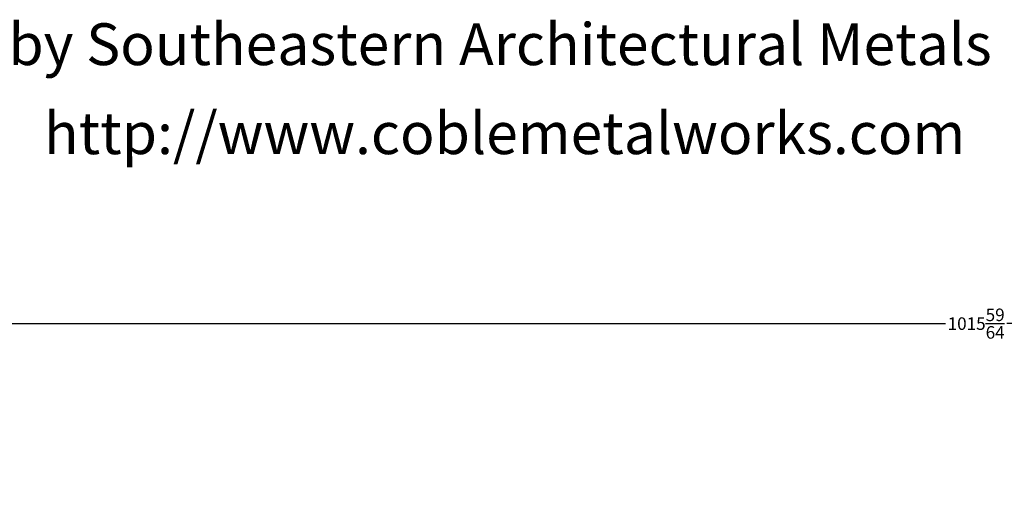
# Model space of a CAD drawing. Units: inches. Extents: x 147 to 1178, y -153 to 545.
# Drawn here: x 426 to 662, y 247 to 358 of the extents above; entities that cross this region are included whole.
import ezdxf

# ---------------------------------------------------------------- set-up
doc = ezdxf.new("R2010")
doc.units = ezdxf.units.IN
doc.header["$MEASUREMENT"] = 0
doc.header["$PDMODE"] = 4
doc.styles.get("Standard").update_dxf_attribs({"font": 'txt.shx', "height": 3})
doc.dimstyles.get("Standard").update_dxf_attribs({"dimtxt": 0.18, "dimasz": 0.18, "dimexe": 0.18, "dimexo": 0.0625, "dimgap": 0.09, "dimtad": 0, "dimtih": 1, "dimtoh": 1, "dimdec": 4, "dimzin": 0, "dimdsep": 46, "dimtxsty": 'Standard', "dimcen": 0.09, "dimadec": 0, "dimazin": 0, "dimtfac": 1, "dimtdec": 4, "dimtofl": 0, "dimtmove": 0, "dimatfit": 3, "dimfxl": 0, "dimtolj": 1, "dimtzin": 0, "dimarcsym": 0})

# ---------------------------------------------------------------- blocks, each defined once
blk = doc.blocks.new('*D7')
at = {"color": 0, "lineweight": -2}
for p, q in [((146.92, 253.14), (146.92, 285.67)), ((147.1, 285.49), (647.55, 285.49)), ((1162.67, 285.49), (662.23, 285.49)), ((1162.85, 246.66), (1162.85, 285.67))]:
    blk.add_line(p, q, dxfattribs=at)
at = {"color": 0}
for points in [[(147.1, 285.52), (147.1, 285.46), (146.92, 285.49)], [(1162.67, 285.52), (1162.67, 285.46), (1162.85, 285.49)]]:
    blk.add_solid(points, dxfattribs=at)
at = {"layer": 'DEFPOINTS', "color": 0}
for p in [(146.92, 285.49), (146.92, 253.08), (1162.85, 246.59)]:
    blk.add_point(p, dxfattribs=at)
at = {"color": 0, "insert": (654.89, 285.49), "char_height": 3, "attachment_point": 5}
blk.add_mtext('\\A1;1015{\\H1.000000x;\\S59/64;}', dxfattribs=at)

msp = doc.modelspace()

# ---------------------------------------------------------------- texts
for s, p in [('Design by Southeastern Architectural Metals', (377.47432923, 347.29382222)), ('http://www.coblemetalworks.com', (432.13209543, 326.01451343))]:
    msp.add_text(s, height=10).set_placement(p)

# ---------------------------------------------------------------- dimensions: what is measured, and where the dimension line sits
dim = msp.add_linear_dim(base=(146.9235140796, 285.4934005235), p1=(1162.8476997825, 246.5940545492), p2=(146.9235140796, 253.0772792256), dimstyle='Standard', override={"dimdec": 7, "dimlunit": 5, "dimtdec": 7})
dim.commit()
dim.dimension.update_dxf_attribs({"geometry": '*D7', "text_midpoint": (654.8856069311, 285.4934005235)})

doc.saveas('drawing.dxf')
